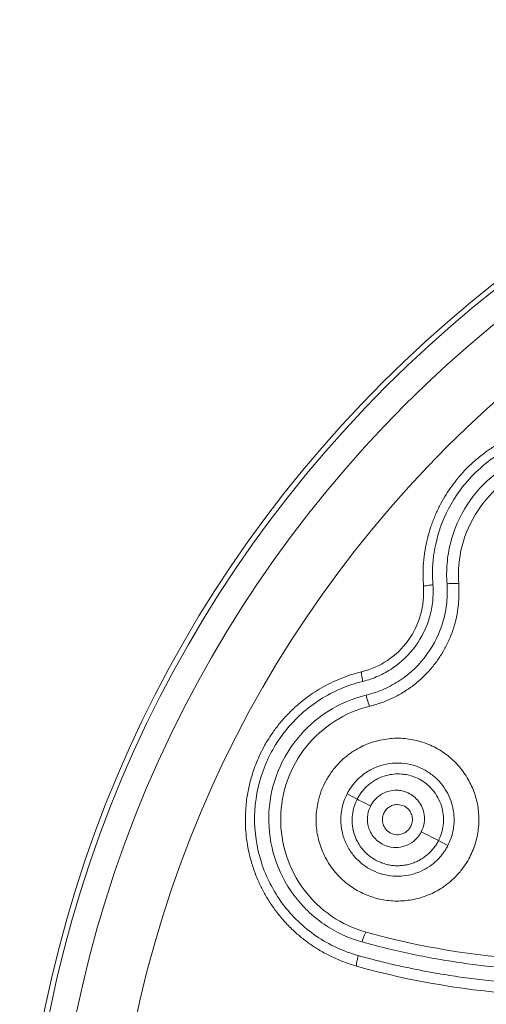
# Model space of a CAD drawing. Units: millimetres. Extents: x -116 to 406, y -113 to 324.
# Drawn here: x 43 to 56, y 296 to 324 of the extents above; entities that cross this region are included whole.
import ezdxf

# ---------------------------------------------------------------- set-up
doc = ezdxf.new("R2010")
doc.units = ezdxf.units.MM

msp = doc.modelspace()

# ---------------------------------------------------------------- linework, layer by layer
at = {"color": 7, "linetype": 'Continuous', "lineweight": 18}
for p, q in [((54.072, 308.252), (54.065, 308.249)), ((52.314, 305.833), (52.316, 305.841)), ((51.907, 302.389), (52.194, 302.242)), ((54.758, 300.936), (54.493, 301.071)), ((52.174, 297.527), (52.179, 297.52))]:
    msp.add_line(p, q, dxfattribs=at)
at = {"color": 7, "linetype": 'Continuous', "lineweight": 18, "flags": 128}
for points in [[(52.194, 302.242), (52.214, 302.233), (52.243, 302.218), (52.282, 302.198), (52.329, 302.174), (52.383, 302.146), (52.443, 302.116), (52.507, 302.083), (52.574, 302.049)], [(54.493, 301.071), (54.471, 301.083), (54.439, 301.099), (54.396, 301.121), (54.344, 301.147), (54.285, 301.177), (54.22, 301.211), (54.15, 301.246), (54.078, 301.283), (54.006, 301.319)]]:
    msp.add_lwpolyline(points, dxfattribs=at)
at = {"color": 7, "linetype": 'Continuous', "lineweight": 18}
for radius, start, end in [(35, 360, 180), (34.85, 90, 270), (34.102, 90, 270), (32.424, 90, 270)]:
    msp.add_arc((77.657, 289.269), radius, start, end, dxfattribs=at)
for points, knots in [([(61.929, 310.953), (61.868, 311.04), (61.748, 311.212), (61.547, 311.45), (61.339, 311.666), (61.122, 311.861), (60.901, 312.036), (60.641, 312.214), (60.343, 312.387), (60.008, 312.544), (59.681, 312.664), (59.365, 312.753), (59.065, 312.814), (58.782, 312.852), (58.519, 312.87), (58.276, 312.872), (58.055, 312.862), (57.854, 312.843), (57.662, 312.816), (57.463, 312.78), (57.248, 312.729), (57.013, 312.659), (56.762, 312.569), (56.496, 312.453), (56.219, 312.309), (55.934, 312.132), (55.646, 311.919), (55.395, 311.697), (55.18, 311.477), (55, 311.268), (54.828, 311.039), (54.667, 310.791), (54.518, 310.524), (54.385, 310.237), (54.271, 309.932), (54.177, 309.61), (54.107, 309.272), (54.064, 308.92), (54.049, 308.577), (54.063, 308.354), (54.07, 308.252)], [0, 0, 0, 0, 0.028394, 0.05596, 0.082681, 0.108554, 0.133583, 0.157771, 0.192477, 0.225296, 0.256226, 0.285269, 0.312423, 0.337688, 0.361066, 0.382555, 0.402155, 0.419865, 0.436079, 0.453697, 0.473306, 0.494907, 0.518499, 0.544083, 0.571657, 0.601221, 0.632775, 0.666315, 0.689782, 0.714132, 0.739363, 0.765474, 0.792466, 0.820336, 0.849086, 0.878713, 0.909218, 0.9406, 0.97286, 1, 1, 1, 1]), ([(61.665, 310.813), (61.523, 311.026), (61.364, 311.223), (61.01, 311.584), (60.813, 311.749), (60.18, 312.186), (59.704, 312.394), (58.711, 312.618), (58.193, 312.634), (57.438, 312.512), (57.19, 312.447), (56.711, 312.272), (56.25, 312.051), (55.853, 311.757), (55.496, 311.442), (55.338, 311.274), (54.925, 310.758), (54.731, 310.4), (54.466, 309.722), (54.392, 309.403), (54.317, 308.815), (54.315, 308.545), (54.333, 308.297)], [0, 0, 0, 0, 0.0625, 0.0625, 0.125, 0.125, 0.25, 0.25, 0.375, 0.375, 0.4375, 0.4375, 0.5, 0.5625, 0.5625, 0.625, 0.625, 0.75, 0.75, 0.875, 0.875, 1, 1, 1, 1]), ([(54.733, 308.327), (54.718, 308.517), (54.719, 308.707), (54.751, 309.09), (54.783, 309.284), (54.928, 309.86), (55.088, 310.229), (55.518, 310.891), (55.786, 311.186), (56.406, 311.674), (56.757, 311.867), (57.503, 312.13), (57.899, 312.2), (58.693, 312.207), (59.091, 312.144), (59.846, 311.892), (60.203, 311.703), (60.68, 311.336), (60.829, 311.202), (61.098, 310.913), (61.221, 310.758), (61.331, 310.591)], [0, 0, 0, 0, 0.0625, 0.0625, 0.125, 0.125, 0.25, 0.25, 0.375, 0.375, 0.5, 0.5, 0.625, 0.625, 0.75, 0.75, 0.875, 0.875, 0.9375, 0.9375, 1, 1, 1, 1]), ([(55.063, 308.324), (55.035, 308.684), (55.068, 309.05), (55.25, 309.751), (55.399, 310.087), (55.799, 310.693), (56.049, 310.963), (56.624, 311.406), (56.948, 311.58), (57.634, 311.814), (57.996, 311.873), (58.72, 311.872), (59.081, 311.812), (59.763, 311.578), (60.085, 311.405), (60.655, 310.965), (60.904, 310.697), (61.103, 310.397)], [0, 0, 0, 0, 0.125, 0.125, 0.25, 0.25, 0.375, 0.375, 0.5, 0.5, 0.625, 0.625, 0.75, 0.75, 0.875, 0.875, 1, 1, 1, 1]), ([(54.333, 308.297), (54.345, 308.142), (54.343, 307.989), (54.312, 307.686), (54.283, 307.535), (54.157, 307.092), (54.022, 306.815), (53.664, 306.324), (53.443, 306.11), (53.062, 305.854), (52.927, 305.78), (52.648, 305.657), (52.504, 305.608), (52.353, 305.571)], [0, 0, 0, 0, 0.125, 0.125, 0.25, 0.25, 0.5, 0.5, 0.75, 0.75, 0.875, 0.875, 1, 1, 1, 1]), ([(52.448, 305.182), (52.622, 305.224), (52.788, 305.281), (53.11, 305.423), (53.265, 305.508), (53.705, 305.804), (53.961, 306.051), (54.373, 306.618), (54.53, 306.937), (54.675, 307.448), (54.708, 307.622), (54.744, 307.972), (54.746, 308.148), (54.733, 308.327)], [0, 0, 0, 0, 0.125, 0.125, 0.25, 0.25, 0.5, 0.5, 0.75, 0.75, 0.875, 0.875, 1, 1, 1, 1]), ([(52.552, 304.869), (52.613, 304.885), (52.733, 304.916), (52.91, 304.976), (53.081, 305.044), (53.247, 305.122), (53.407, 305.207), (53.561, 305.301), (53.709, 305.402), (53.85, 305.509), (53.983, 305.624), (54.109, 305.744), (54.228, 305.869), (54.339, 305.999), (54.472, 306.173), (54.62, 306.398), (54.77, 306.683), (54.893, 306.986), (54.987, 307.305), (55.048, 307.637), (55.078, 307.979), (55.068, 308.208), (55.063, 308.324)], [0, 0, 0, 0, 0.040451, 0.080586, 0.120388, 0.159848, 0.19897, 0.237758, 0.276214, 0.314342, 0.35214, 0.389606, 0.426739, 0.463539, 0.500007, 0.567955, 0.637065, 0.707333, 0.77875, 0.851333, 0.9251, 1, 1, 1, 1]), ([(54.333, 308.297), (54.298, 308.293), (54.226, 308.287), (54.137, 308.273), (54.081, 308.261), (54.074, 308.255), (54.072, 308.252)], [0, 0, 0, 0, 0.26328, 0.545491, 0.8277, 1, 1, 1, 1]), ([(54.733, 308.327), (54.77, 308.33), (54.811, 308.333), (54.892, 308.337), (54.931, 308.337), (54.997, 308.337), (55.022, 308.335), (55.055, 308.331), (55.062, 308.327), (55.063, 308.324)], [0, 0, 0, 0, 0.25, 0.25, 0.5, 0.5, 0.75, 0.75, 1, 1, 1, 1]), ([(54.065, 308.249), (54.086, 307.98), (54.058, 307.708), (53.911, 307.189), (53.791, 306.942), (53.474, 306.505), (53.276, 306.315), (52.828, 306.014), (52.577, 305.904), (52.316, 305.841)], [0, 0, 0, 0, 0.25, 0.25, 0.5, 0.5, 0.75, 0.75, 1, 1, 1, 1]), ([(52.313, 305.838), (52.21, 305.81), (52.008, 305.756), (51.717, 305.649), (51.443, 305.527), (51.186, 305.39), (50.946, 305.241), (50.69, 305.058), (50.426, 304.837), (50.164, 304.575), (49.939, 304.308), (49.748, 304.042), (49.588, 303.781), (49.457, 303.528), (49.35, 303.287), (49.266, 303.061), (49.2, 302.85), (49.149, 302.656), (49.109, 302.467), (49.075, 302.269), (49.05, 302.049), (49.034, 301.806), (49.033, 301.541), (49.05, 301.253), (49.09, 300.946), (49.158, 300.621), (49.257, 300.281), (49.384, 299.955), (49.532, 299.647), (49.698, 299.361), (49.894, 299.077), (50.122, 298.799), (50.367, 298.547), (50.625, 298.321), (50.89, 298.123), (51.179, 297.94), (51.49, 297.777), (51.822, 297.634), (52.056, 297.563), (52.174, 297.527)], [0, 0, 0, 0, 0.0282389, 0.0556569, 0.0822354, 0.1079711, 0.1328677, 0.1569285, 0.1914502, 0.224094, 0.2548563, 0.2837372, 0.3107354, 0.3358508, 0.3590836, 0.3804335, 0.3999001, 0.417483, 0.4335962, 0.4511278, 0.4706338, 0.4921138, 0.5155674, 0.5409949, 0.5683954, 0.5977678, 0.6291122, 0.6624277, 0.6905017, 0.7198374, 0.7504351, 0.7822948, 0.8154166, 0.8439829, 0.8734239, 0.9037453, 0.9349535, 0.9670475, 1, 1, 1, 1]), ([(52.353, 305.571), (52.345, 305.605), (52.33, 305.675), (52.315, 305.763), (52.309, 305.821), (52.313, 305.83), (52.314, 305.833)], [0, 0, 0, 0, 0.258885, 0.539153, 0.822547, 1, 1, 1, 1]), ([(52.353, 305.571), (51.923, 305.466), (51.52, 305.294), (50.78, 304.823), (50.449, 304.526), (49.9, 303.841), (49.682, 303.453), (49.385, 302.63), (49.304, 302.196), (49.287, 301.318), (49.352, 300.875), (49.622, 300.034), (49.825, 299.639), (50.35, 298.934), (50.673, 298.623), (51.22, 298.249), (51.411, 298.14), (51.807, 297.956), (52.012, 297.88), (52.225, 297.821)], [0, 0, 0, 0, 0.125, 0.125, 0.25, 0.25, 0.375, 0.375, 0.5, 0.5, 0.625, 0.625, 0.75, 0.75, 0.875, 0.875, 0.9375, 0.9375, 1, 1, 1, 1]), ([(52.333, 298.206), (52.141, 298.26), (51.956, 298.328), (51.599, 298.495), (51.426, 298.594), (50.93, 298.934), (50.64, 299.214), (50.169, 299.85), (49.986, 300.207), (49.746, 300.959), (49.688, 301.355), (49.704, 302.144), (49.777, 302.537), (50.045, 303.277), (50.24, 303.625), (50.73, 304.238), (51.026, 304.504), (51.695, 304.931), (52.058, 305.087), (52.448, 305.182)], [0, 0, 0, 0, 0.0625, 0.0625, 0.125, 0.125, 0.25, 0.25, 0.375, 0.375, 0.5, 0.5, 0.625, 0.625, 0.75, 0.75, 0.875, 0.875, 1, 1, 1, 1]), ([(52.448, 305.182), (52.456, 305.146), (52.466, 305.107), (52.487, 305.029), (52.498, 304.992), (52.519, 304.929), (52.529, 304.905), (52.544, 304.874), (52.549, 304.868), (52.552, 304.869)], [0, 0, 0, 0, 0.25, 0.25, 0.5, 0.5, 0.75, 0.75, 1, 1, 1, 1]), ([(52.447, 298.484), (52.1, 298.58), (51.769, 298.734), (51.174, 299.14), (50.91, 299.393), (50.477, 299.97), (50.308, 300.294), (50.084, 300.982), (50.028, 301.345), (50.038, 302.069), (50.103, 302.431), (50.347, 303.115), (50.527, 303.437), (50.979, 304.004), (51.253, 304.25), (51.864, 304.64), (52.201, 304.783), (52.552, 304.869)], [0, 0, 0, 0, 0.125, 0.125, 0.25, 0.25, 0.375, 0.375, 0.5, 0.5, 0.625, 0.625, 0.75, 0.75, 0.875, 0.875, 1, 1, 1, 1]), ([(51.472, 303.014), (51.503, 303.056), (51.566, 303.138), (51.669, 303.254), (51.78, 303.362), (51.898, 303.462), (52.022, 303.555), (52.239, 303.694), (52.567, 303.849), (53.019, 303.956), (53.482, 303.974), (53.941, 303.896), (54.372, 303.732), (54.759, 303.486), (55.086, 303.175), (55.34, 302.812), (55.521, 302.416), (55.622, 301.997), (55.644, 301.562), (55.594, 301.197), (55.511, 300.913), (55.427, 300.704), (55.323, 300.5), (55.237, 300.374), (55.193, 300.311)], [0, 0, 0, 0, 0.021492, 0.042852, 0.064157, 0.08549, 0.106931, 0.128561, 0.192465, 0.256102, 0.320725, 0.384221, 0.448764, 0.511978, 0.574302, 0.635819, 0.695361, 0.754209, 0.814151, 0.874989, 0.905682, 0.936571, 0.968361, 1, 1, 1, 1]), ([(55.193, 300.311), (55.164, 300.271), (55.104, 300.192), (55.006, 300.081), (54.901, 299.977), (54.79, 299.881), (54.672, 299.791), (54.47, 299.656), (54.167, 299.503), (53.748, 299.387), (53.313, 299.348), (52.873, 299.395), (52.443, 299.525), (52.042, 299.741), (51.685, 300.034), (51.394, 300.397), (51.178, 300.811), (51.053, 301.259), (51.017, 301.723), (51.07, 302.133), (51.174, 302.477), (51.301, 302.759), (51.415, 302.929), (51.472, 303.014)], [0, 0, 0, 0, 0.020579, 0.040963, 0.061262, 0.081581, 0.102028, 0.122706, 0.182252, 0.242121, 0.302493, 0.363115, 0.425449, 0.488445, 0.552136, 0.616912, 0.680768, 0.745347, 0.808954, 0.872651, 0.915222, 0.957468, 1, 1, 1, 1]), ([(51.907, 302.389), (51.925, 302.422), (51.962, 302.491), (52.03, 302.594), (52.123, 302.715), (52.239, 302.835), (52.425, 302.989), (52.629, 303.108), (52.852, 303.192), (53.078, 303.25), (53.366, 303.274), (53.7, 303.232), (54.009, 303.124), (54.283, 302.962), (54.511, 302.759), (54.689, 302.527), (54.821, 302.273), (54.906, 301.999), (54.939, 301.722), (54.927, 301.479), (54.889, 301.277), (54.836, 301.102), (54.784, 300.992), (54.758, 300.936)], [0, 0, 0, 0, 0.022376, 0.046791, 0.073247, 0.113055, 0.145836, 0.2173, 0.252432, 0.287553, 0.356179, 0.423355, 0.488553, 0.551478, 0.612266, 0.670872, 0.725951, 0.783103, 0.841321, 0.891487, 0.927466, 0.963634, 1, 1, 1, 1]), ([(52.194, 302.242), (52.211, 302.274), (52.245, 302.337), (52.307, 302.428), (52.378, 302.517), (52.46, 302.602), (52.551, 302.681), (52.653, 302.754), (52.805, 302.841), (53.065, 302.939), (53.424, 302.975), (53.833, 302.884), (54.146, 302.698), (54.373, 302.461), (54.511, 302.237), (54.601, 301.993), (54.64, 301.747), (54.632, 301.507), (54.586, 301.278), (54.523, 301.14), (54.493, 301.071)], [0, 0, 0, 0, 0.026151, 0.053177, 0.081099, 0.109938, 0.139718, 0.170475, 0.202267, 0.268657, 0.374848, 0.463131, 0.575039, 0.638458, 0.704866, 0.768386, 0.82933, 0.888024, 0.944887, 1, 1, 1, 1]), ([(52.574, 302.049), (52.657, 302.21), (52.792, 302.339), (53.006, 302.445), (53.08, 302.468), (53.219, 302.494), (53.286, 302.499), (53.402, 302.489), (53.444, 302.483), (53.535, 302.459), (53.586, 302.442), (53.742, 302.366), (53.849, 302.285), (54.01, 302.075), (54.067, 301.945), (54.107, 301.654), (54.092, 301.488), (54.006, 301.32)], [0, 0, 0, 0, 0.25, 0.25, 0.375, 0.375, 0.5, 0.5, 0.5625, 0.5625, 0.625, 0.625, 0.75, 0.75, 0.875, 0.875, 1, 1, 1, 1]), ([(54.758, 300.936), (54.741, 300.904), (54.707, 300.84), (54.647, 300.748), (54.582, 300.661), (54.51, 300.578), (54.4, 300.465), (54.229, 300.328), (53.985, 300.192), (53.714, 300.1), (53.43, 300.057), (53.138, 300.065), (52.839, 300.13), (52.548, 300.256), (52.279, 300.443), (52.048, 300.688), (51.899, 300.936), (51.813, 301.152), (51.75, 301.382), (51.726, 301.617), (51.741, 301.858), (51.775, 302.043), (51.83, 302.225), (51.883, 302.337), (51.907, 302.389)], [0, 0, 0, 0, 0.021618, 0.043274, 0.064972, 0.086713, 0.108499, 0.158925, 0.216882, 0.274025, 0.329132, 0.387751, 0.448552, 0.511491, 0.576699, 0.643874, 0.712486, 0.747429, 0.782734, 0.854193, 0.88694, 0.926776, 0.965664, 1, 1, 1, 1]), ([(54.493, 301.071), (54.475, 301.038), (54.439, 300.971), (54.373, 300.877), (54.299, 300.787), (54.215, 300.703), (54.123, 300.626), (54.023, 300.556), (53.914, 300.495), (53.798, 300.444), (53.675, 300.404), (53.545, 300.375), (53.411, 300.36), (53.272, 300.359), (53.131, 300.374), (52.989, 300.406), (52.736, 300.493), (52.436, 300.688), (52.206, 301.005), (52.092, 301.289), (52.045, 301.546), (52.052, 301.797), (52.1, 302.032), (52.163, 302.173), (52.194, 302.242)], [0, 0, 0, 0, 0.027776, 0.056038, 0.084707, 0.113782, 0.143315, 0.173358, 0.203968, 0.235193, 0.267063, 0.299611, 0.332883, 0.366949, 0.401912, 0.437841, 0.474665, 0.599449, 0.694769, 0.759768, 0.82447, 0.885857, 0.944299, 1, 1, 1, 1]), ([(54.006, 301.32), (53.944, 301.198), (53.864, 301.113), (53.705, 300.987), (53.625, 300.946), (53.461, 300.891), (53.378, 300.876), (53.197, 300.875), (53.098, 300.889), (52.932, 300.955), (52.816, 301.015), (52.667, 301.151), (52.568, 301.306), (52.53, 301.403), (52.488, 301.546), (52.477, 301.641), (52.492, 301.802), (52.514, 301.913), (52.552, 302.005), (52.574, 302.049)], [0, 0, 0, 0, 0.125, 0.125, 0.25, 0.25, 0.375, 0.375, 0.5, 0.5, 0.5625, 0.625, 0.6875, 0.75, 0.75, 0.875, 0.875, 0.9375, 1, 1, 1, 1]), ([(53.709, 301.471), (53.718, 301.49), (53.735, 301.529), (53.751, 301.593), (53.757, 301.659), (53.753, 301.727), (53.732, 301.818), (53.671, 301.939), (53.534, 302.056), (53.358, 302.1), (53.208, 302.078), (53.096, 302.023), (53.01, 301.95), (52.972, 301.887), (52.953, 301.856)], [0, 0, 0, 0, 0.04763, 0.096363, 0.146205, 0.197162, 0.249244, 0.354278, 0.49804, 0.643281, 0.748871, 0.835521, 0.919239, 1, 1, 1, 1]), ([(52.953, 301.856), (52.944, 301.836), (52.926, 301.797), (52.911, 301.733), (52.904, 301.665), (52.909, 301.597), (52.931, 301.506), (52.993, 301.384), (53.132, 301.268), (53.308, 301.226), (53.457, 301.25), (53.567, 301.305), (53.653, 301.378), (53.69, 301.44), (53.709, 301.471)], [0, 0, 0, 0, 0.048175, 0.097427, 0.147752, 0.199144, 0.251599, 0.357154, 0.502403, 0.646142, 0.751184, 0.837189, 0.920118, 1, 1, 1, 1]), ([(52.333, 298.206), (52.352, 298.276), (52.378, 298.356), (52.423, 298.462), (52.439, 298.486), (52.447, 298.484)], [0, 0, 0, 0, 0.5, 0.5, 1, 1, 1, 1]), ([(61.743, 297.94), (60.195, 297.698), (58.621, 297.623), (55.499, 297.806), (53.949, 298.065), (52.447, 298.484)], [0, 0, 0, 0, 0.5, 0.5, 1, 1, 1, 1]), ([(61.768, 297.655), (61.619, 297.632), (61.317, 297.587), (60.86, 297.531), (60.393, 297.482), (59.917, 297.443), (59.386, 297.411), (58.796, 297.389), (58.152, 297.385), (57.494, 297.4), (56.65, 297.445), (55.609, 297.542), (54.571, 297.697), (53.708, 297.867), (53.022, 298.021), (52.565, 298.144), (52.333, 298.206)], [0, 0, 0, 0, 0.04749, 0.095791, 0.144936, 0.194961, 0.2459, 0.312505, 0.380495, 0.448671, 0.51971, 0.646725, 0.778102, 0.850321, 0.924263, 1, 1, 1, 1]), ([(52.225, 297.821), (52.221, 297.803), (52.211, 297.767), (52.198, 297.712), (52.186, 297.659), (52.178, 297.612), (52.173, 297.572), (52.172, 297.544), (52.172, 297.529), (52.174, 297.527), (52.174, 297.527)], [0, 0, 0, 0, 0.130524, 0.269181, 0.41396, 0.56218, 0.710759, 0.856563, 0.996797, 1, 1, 1, 1]), ([(52.225, 297.821), (52.374, 297.78), (52.67, 297.7), (53.113, 297.591), (53.551, 297.493), (53.984, 297.404), (54.48, 297.312), (55.034, 297.223), (55.892, 297.11), (56.991, 297.016), (58.098, 296.98), (58.961, 296.992), (59.634, 297.021), (60.348, 297.074), (61.098, 297.152), (61.589, 297.224), (61.83, 297.259)], [0, 0, 0, 0, 0.047871, 0.095007, 0.141427, 0.187149, 0.232189, 0.297644, 0.361163, 0.500178, 0.638809, 0.703585, 0.766979, 0.847074, 0.924702, 1, 1, 1, 1]), ([(52.179, 297.52), (53.749, 297.083), (55.369, 296.812), (58.634, 296.621), (60.278, 296.699), (61.897, 296.952)], [0, 0, 0, 0, 0.5, 0.5, 1, 1, 1, 1])]:
    msp.add_open_spline(points, degree=3, knots=knots, dxfattribs=at)

doc.saveas('drawing.dxf')
